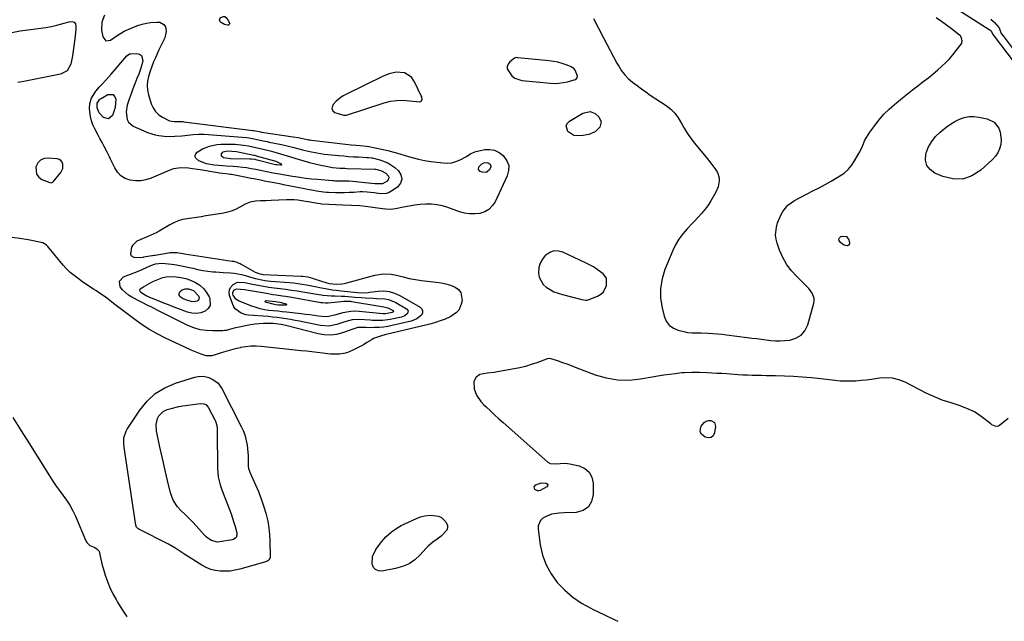
# Model space of a CAD drawing. Units: inches. Extents: x 1879833 to 1885135, y 427378 to 432838.
# Drawn here: x 1883392 to 1883971, y 427391 to 427744 of the extents above; entities that cross this region are included whole.
import ezdxf

# ---------------------------------------------------------------- set-up
doc = ezdxf.new("R2010")
doc.units = ezdxf.units.IN
doc.header["$MEASUREMENT"] = 0
for name, color, linetype in [('1', 7, 'Continuous'), ('7', 7, 'Continuous'), ('8', 7, 'Continuous')]:
    doc.layers.add(name, color=color, linetype=linetype)

msp = doc.modelspace()

# ---------------------------------------------------------------- linework, layer by layer
at = {"layer": '1', "color": 18}
for points in [[(1883963.65, 427744.73, 1632), (1883965.08, 427743.31, 1632), (1883965.64, 427742.77, 1632), (1883968.45, 427739.55, 1632), (1883969.72, 427736.3, 1632), (1883970.73, 427734.82, 1632), (1883971.36, 427733.99, 1632), (1883981.46, 427720.82, 1632)], [(1883708.89, 427719.28, 1634), (1883706.35, 427719.77, 1634), (1883703.78, 427720.12, 1634), (1883685.4, 427721.97, 1634), (1883684.82, 427722, 1634), (1883683.44, 427721.7, 1634), (1883680.61, 427719.52, 1634), (1883679.61, 427718.24, 1634), (1883679.05, 427716.89, 1634), (1883679.15, 427715.43, 1634), (1883681.76, 427711.32, 1634), (1883683.49, 427709.93, 1634), (1883687.78, 427708.53, 1634), (1883704.46, 427707, 1634), (1883706.99, 427706.9, 1634), (1883709.52, 427706.98, 1634), (1883712.02, 427707.31, 1634), (1883714.5, 427707.83, 1634), (1883718.53, 427708.88, 1634), (1883719.38, 427709.24, 1634), (1883720.3, 427710.22, 1634), (1883720.45, 427711.03, 1634), (1883719.03, 427714.74, 1634), (1883718.35, 427715.64, 1634), (1883716.41, 427716.88, 1634), (1883713.85, 427717.81, 1634), (1883711.38, 427718.61, 1634), (1883708.89, 427719.28, 1634)], [(1883622.77, 427710.5, 1634), (1883618.61, 427713.16, 1634), (1883613.75, 427713.52, 1634), (1883609.64, 427712.48, 1634), (1883606.1, 427711.03, 1634), (1883584.17, 427700.34, 1634), (1883582.64, 427699.5, 1634), (1883581.17, 427698.57, 1634), (1883578.48, 427696.36, 1634), (1883576.72, 427694.51, 1634), (1883576.09, 427692.98, 1634), (1883576, 427692.12, 1634), (1883576.51, 427690.65, 1634), (1883577.78, 427689.76, 1634), (1883582.83, 427688.19, 1634), (1883583.04, 427688.13, 1634), (1883584.52, 427688.24, 1634), (1883606.75, 427695.4, 1634), (1883610.38, 427696.34, 1634), (1883614.1, 427696.82, 1634), (1883617.85, 427696.91, 1634), (1883619.73, 427696.83, 1634), (1883621.61, 427696.68, 1634), (1883627.66, 427696.06, 1634), (1883628.57, 427696.34, 1634), (1883629.01, 427697.19, 1634), (1883628.79, 427699.01, 1634), (1883628.57, 427699.59, 1634), (1883624.64, 427707.77, 1634), (1883622.77, 427710.5, 1634)], [(1883417.79, 427656.81, 1636), (1883417.78, 427659.4, 1636), (1883417.25, 427660.55, 1636), (1883416.53, 427661.48, 1636), (1883415.51, 427662.07, 1636), (1883414.3, 427662.43, 1636), (1883409.16, 427662.93, 1636), (1883406.71, 427662.61, 1636), (1883404.61, 427661.77, 1636), (1883403.04, 427660.13, 1636), (1883401.79, 427657.83, 1636), (1883402.16, 427653.41, 1636), (1883403.49, 427651.75, 1636), (1883405.4, 427650.38, 1636), (1883410.07, 427648.49, 1636), (1883411.11, 427648.45, 1636), (1883411.79, 427648.83, 1636), (1883411.98, 427649.02, 1636), (1883416.61, 427654.49, 1636), (1883417.79, 427656.81, 1636)], [(1883737.43, 427592.32, 1634), (1883735.51, 427594.9, 1634), (1883734.17, 427595.92, 1634), (1883732.02, 427597.47, 1634), (1883729.8, 427598.91, 1634), (1883727.5, 427600.21, 1634), (1883725.13, 427601.4, 1634), (1883711.87, 427607.59, 1634), (1883709.16, 427608.27, 1634), (1883706.56, 427608.31, 1634), (1883704.11, 427607.42, 1634), (1883701.78, 427605.9, 1634), (1883701.49, 427605.62, 1634), (1883699.76, 427603.45, 1634), (1883698.45, 427601.12, 1634), (1883697.75, 427598.53, 1634), (1883697.49, 427595.27, 1634), (1883697.93, 427592.81, 1634), (1883700.19, 427588.65, 1634), (1883702.02, 427586.95, 1634), (1883704.27, 427585.58, 1634), (1883706.6, 427584.37, 1634), (1883709.04, 427583.42, 1634), (1883711.56, 427582.64, 1634), (1883723.03, 427579.74, 1634), (1883723.94, 427579.53, 1634), (1883725.31, 427579.3, 1634), (1883726.2, 427579.39, 1634), (1883726.63, 427579.52, 1634), (1883732.28, 427581.74, 1634), (1883734.16, 427582.85, 1634), (1883735.72, 427584.23, 1634), (1883737.52, 427588.08, 1634), (1883737.43, 427592.32, 1634)]]:
    msp.add_polyline3d(points, dxfattribs=at)
at = {"layer": '7', "color": 18}
for points in [[(1883939.83, 427753.14, 1634), (1883962.56, 427738.64, 1634), (1883962.7, 427738.54, 1634), (1883962.89, 427738.35, 1634), (1883963.35, 427737.88, 1634), (1883964.03, 427737.23, 1634), (1883964.93, 427735.37, 1634), (1883965.26, 427734.92, 1634), (1883965.43, 427734.7, 1634), (1883980.47, 427715.1, 1634)], [(1883442.15, 427746.9, 1636), (1883440.72, 427742.8, 1636), (1883440.53, 427738.11, 1636), (1883441.15, 427734.25, 1636), (1883442.94, 427731.96, 1636), (1883445.83, 427732.24, 1636), (1883449.72, 427734.94, 1636), (1883453.68, 427737.52, 1636), (1883459.27, 427739.93, 1636), (1883461.76, 427740.86, 1636), (1883464.29, 427741.65, 1636), (1883466.88, 427742.2, 1636), (1883469.51, 427742.6, 1636), (1883472.92, 427742.96, 1636), (1883474.75, 427742.84, 1636), (1883477.13, 427741.53, 1636), (1883478.07, 427740.06, 1636), (1883478.47, 427737.32, 1636), (1883477.65, 427733.75, 1636), (1883476.49, 427731.35, 1636), (1883475.36, 427728.99, 1636), (1883474.26, 427726.63, 1636), (1883473.19, 427724.25, 1636), (1883472.14, 427721.86, 1636), (1883471.1, 427719.45, 1636), (1883469.83, 427716.27, 1636), (1883469.26, 427714.66, 1636), (1883468.08, 427710.92, 1636), (1883467.51, 427708.23, 1636), (1883467.26, 427705.54, 1636), (1883467.5, 427702.84, 1636), (1883468.06, 427700.15, 1636), (1883469.69, 427694.86, 1636), (1883470.78, 427692.42, 1636), (1883472.19, 427690.25, 1636), (1883474.08, 427688.47, 1636), (1883476.29, 427686.97, 1636), (1883480.39, 427684.94, 1636), (1883483.24, 427684.42, 1636), (1883486.47, 427684.47, 1636), (1883488.32, 427684.42, 1636), (1883488.94, 427684.35, 1636), (1883529.55, 427679.14, 1636), (1883530, 427679.07, 1636), (1883534.13, 427678.32, 1636), (1883534.51, 427678.27, 1636), (1883553.18, 427675.49, 1636), (1883556.06, 427674.98, 1636), (1883560.57, 427674.01, 1636), (1883562.23, 427673.7, 1636), (1883563.06, 427673.58, 1636), (1883563.9, 427673.47, 1636), (1883587.35, 427670.81, 1636), (1883590.32, 427670.49, 1636), (1883592.57, 427670.28, 1636), (1883596.24, 427669.92, 1636), (1883597.69, 427669.68, 1636), (1883605.1, 427668.22, 1636), (1883608.77, 427667.42, 1636), (1883612.42, 427666.51, 1636), (1883616.02, 427665.46, 1636), (1883619.6, 427664.31, 1636), (1883623.19, 427663.2, 1636), (1883626.81, 427662.24, 1636), (1883630.48, 427661.51, 1636), (1883634.19, 427660.94, 1636), (1883641.39, 427660.07, 1636), (1883643.97, 427660, 1636), (1883646.5, 427660.23, 1636), (1883648.94, 427660.91, 1636), (1883651.32, 427661.9, 1636), (1883655.06, 427663.89, 1636), (1883657.77, 427665.54, 1636), (1883660.61, 427666.85, 1636), (1883661.63, 427667.1, 1636), (1883665.86, 427667.9, 1636), (1883668.86, 427667.99, 1636), (1883671.7, 427667.55, 1636), (1883674.28, 427666.3, 1636), (1883676.69, 427664.51, 1636), (1883678.92, 427661.37, 1636), (1883679.95, 427658.59, 1636), (1883679.9, 427655.63, 1636), (1883679.13, 427652.54, 1636), (1883671.93, 427637.22, 1636), (1883670.29, 427634.77, 1636), (1883668.33, 427632.74, 1636), (1883665.87, 427631.36, 1636), (1883663.07, 427630.4, 1636), (1883660, 427630.09, 1636), (1883656.96, 427630.1, 1636), (1883653.96, 427630.59, 1636), (1883650.98, 427631.41, 1636), (1883644.21, 427633.86, 1636), (1883641.04, 427634.79, 1636), (1883637.84, 427635.47, 1636), (1883634.58, 427635.77, 1636), (1883631.29, 427635.81, 1636), (1883627.97, 427635.58, 1636), (1883624.67, 427635.23, 1636), (1883621.38, 427634.73, 1636), (1883618.11, 427634.12, 1636), (1883613.47, 427633.13, 1636), (1883610.55, 427632.77, 1636), (1883607.61, 427632.85, 1636), (1883605.66, 427633.07, 1636), (1883595.76, 427634.51, 1636), (1883592.46, 427634.88, 1636), (1883587.48, 427635.03, 1636), (1883582.49, 427635.2, 1636), (1883569.97, 427635.88, 1636), (1883569.03, 427635.96, 1636), (1883566.25, 427636.35, 1636), (1883563.11, 427637.02, 1636), (1883562.24, 427637.19, 1636), (1883561.8, 427637.27, 1636), (1883558.24, 427637.83, 1636), (1883556.01, 427638.12, 1636), (1883553.78, 427638.31, 1636), (1883549.3, 427638.36, 1636), (1883540.16, 427637.99, 1636), (1883537.09, 427637.88, 1636), (1883534.02, 427637.81, 1636), (1883530.96, 427637.66, 1636), (1883527.85, 427637.09, 1636), (1883524.97, 427635.88, 1636), (1883521.84, 427634.06, 1636), (1883519.31, 427632.77, 1636), (1883516.7, 427631.69, 1636), (1883514, 427630.9, 1636), (1883511.22, 427630.31, 1636), (1883501.89, 427628.89, 1636), (1883499.14, 427628.47, 1636), (1883496.38, 427628.06, 1636), (1883493.63, 427627.67, 1636), (1883490.87, 427627.28, 1636), (1883488.17, 427626.73, 1636), (1883485.54, 427625.98, 1636), (1883483.02, 427624.92, 1636), (1883480.57, 427623.66, 1636), (1883474.36, 427619.95, 1636), (1883472.64, 427618.99, 1636), (1883470.89, 427618.1, 1636), (1883467.26, 427616.57, 1636), (1883463.57, 427615.15, 1636), (1883461.22, 427614.09, 1636), (1883458.67, 427611.62, 1636), (1883458.18, 427610.49, 1636), (1883457.41, 427606.67, 1636), (1883457.72, 427605.72, 1636), (1883459.52, 427604.62, 1636), (1883463.44, 427604.45, 1636), (1883464.9, 427604.7, 1636), (1883465.38, 427604.78, 1636), (1883470.01, 427605.58, 1636), (1883470.5, 427605.67, 1636), (1883471.48, 427605.84, 1636), (1883471.97, 427605.92, 1636), (1883479.81, 427607.29, 1636), (1883480.62, 427607.4, 1636), (1883484.7, 427607.47, 1636), (1883488.51, 427606.79, 1636), (1883489.27, 427606.66, 1636), (1883517.33, 427602.34, 1636), (1883518.01, 427602.22, 1636), (1883520, 427601.68, 1636), (1883521.28, 427601.17, 1636), (1883521.91, 427600.88, 1636), (1883522.52, 427600.55, 1636), (1883530.9, 427595.83, 1636), (1883533.6, 427594.78, 1636), (1883534.74, 427594.58, 1636), (1883535.32, 427594.53, 1636), (1883557.85, 427593.5, 1636), (1883558.84, 427593.43, 1636), (1883561.77, 427593.03, 1636), (1883564.65, 427592.31, 1636), (1883565.59, 427592.02, 1636), (1883572.97, 427589.55, 1636), (1883574.27, 427589.19, 1636), (1883578.69, 427588.81, 1636), (1883581.76, 427588.93, 1636), (1883583.27, 427589.17, 1636), (1883584.76, 427589.51, 1636), (1883601.29, 427594.03, 1636), (1883606.03, 427594.83, 1636), (1883610.83, 427594.72, 1636), (1883613.97, 427594.11, 1636), (1883617.93, 427593.07, 1636), (1883621.48, 427592.22, 1636), (1883625.06, 427591.49, 1636), (1883628.66, 427590.93, 1636), (1883632.28, 427590.48, 1636), (1883637.31, 427589.98, 1636), (1883640.16, 427589.56, 1636), (1883642.96, 427588.97, 1636), (1883645.7, 427588.12, 1636), (1883648.4, 427587.1, 1636), (1883650.42, 427585.62, 1636), (1883651.88, 427583.85, 1636), (1883652.53, 427579.12, 1636), (1883652.09, 427577.03, 1636), (1883650.54, 427573.48, 1636), (1883649.25, 427572.07, 1636), (1883645.89, 427569.84, 1636), (1883642.16, 427568.1, 1636), (1883640.23, 427567.37, 1636), (1883636.87, 427566.26, 1636), (1883634.42, 427565.51, 1636), (1883631.96, 427564.84, 1636), (1883629.48, 427564.21, 1636), (1883607.13, 427558.94, 1636), (1883605.17, 427558.46, 1636), (1883600.46, 427556.82, 1636), (1883599.59, 427556.32, 1636), (1883596.6, 427554.42, 1636), (1883594.59, 427553.21, 1636), (1883592.55, 427552.05, 1636), (1883588.35, 427549.94, 1636), (1883585.7, 427548.83, 1636), (1883584, 427548.29, 1636), (1883580.48, 427547.69, 1636), (1883578.69, 427547.6, 1636), (1883575.1, 427547.68, 1636), (1883573.31, 427547.84, 1636), (1883570.55, 427548.19, 1636), (1883567.37, 427548.58, 1636), (1883564.2, 427548.96, 1636), (1883561.02, 427549.32, 1636), (1883557.85, 427549.67, 1636), (1883534.42, 427552.18, 1636), (1883531.36, 427552.35, 1636), (1883528.32, 427552.34, 1636), (1883525.29, 427552.03, 1636), (1883522.27, 427551.52, 1636), (1883521.91, 427551.44, 1636), (1883519.09, 427550.78, 1636), (1883516.29, 427550.05, 1636), (1883513.52, 427549.22, 1636), (1883510.76, 427548.33, 1636), (1883507.29, 427547.15, 1636), (1883505.25, 427546.67, 1636), (1883502.1, 427546.74, 1636), (1883499.05, 427547.56, 1636), (1883495.21, 427549.13, 1636), (1883493.28, 427549.95, 1636), (1883489.47, 427551.68, 1636), (1883478.16, 427557.01, 1636), (1883473.19, 427559.55, 1636), (1883468.35, 427562.29, 1636), (1883463.7, 427565.34, 1636), (1883459.17, 427568.6, 1636), (1883448.34, 427576.93, 1636), (1883445.57, 427579.04, 1636), (1883444.17, 427580.08, 1636), (1883441.35, 427582.14, 1636), (1883439.93, 427583.13, 1636), (1883437.03, 427585.06, 1636), (1883435.75, 427585.89, 1636), (1883433.65, 427587.26, 1636), (1883431.56, 427588.64, 1636), (1883429.5, 427590.05, 1636), (1883427.44, 427591.48, 1636), (1883426.66, 427592.03, 1636), (1883424.3, 427593.83, 1636), (1883422.05, 427595.75, 1636), (1883419.95, 427597.83, 1636), (1883417.96, 427600.03, 1636), (1883408.89, 427610.85, 1636), (1883407.92, 427611.87, 1636), (1883405.94, 427613.01, 1636), (1883397.24, 427614.89, 1636), (1883392.41, 427615.68, 1636), (1883387.57, 427616.15, 1636)], [(1883387.72, 427736.87, 1638), (1883392.65, 427737.71, 1638), (1883407.66, 427739.7, 1638), (1883410.98, 427740.27, 1638), (1883414.25, 427741.07, 1638), (1883418.45, 427742.31, 1638), (1883421.34, 427743.12, 1638), (1883423.04, 427743.28, 1638), (1883424.42, 427742.89, 1638)], [(1883424.42, 427742.89, 1638), (1883425.09, 427741.85, 1638), (1883425.31, 427740.37, 1638), (1883425.29, 427738.88, 1638), (1883424.89, 427734.6, 1638), (1883424.58, 427731.71, 1638), (1883424.23, 427728.83, 1638), (1883423.8, 427725.96, 1638), (1883423.32, 427723.1, 1638), (1883422.43, 427718.19, 1638), (1883420.32, 427714.34, 1638), (1883416.34, 427712.31, 1638), (1883394.84, 427707.99, 1638), (1883391.13, 427707.32, 1638)], [(1883512.7, 427741.57, 1636), (1883510.52, 427742.88, 1636), (1883510.02, 427743.57, 1636), (1883509.82, 427744.25, 1636), (1883510.07, 427744.91, 1636), (1883510.63, 427745.56, 1636), (1883512.24, 427746.22, 1636), (1883513, 427746.21, 1636), (1883514.26, 427745.24, 1636), (1883515.82, 427742.42, 1636), (1883515.85, 427742.12, 1636), (1883515.78, 427741.83, 1636), (1883515.63, 427741.54, 1636), (1883515.38, 427741.33, 1636), (1883515.11, 427741.17, 1636), (1883514.48, 427741.12, 1636), (1883512.7, 427741.57, 1636)], [(1883729.91, 427745.11, 1634), (1883735.69, 427733.6, 1634), (1883737.61, 427729.85, 1634), (1883739.57, 427726.13, 1634), (1883741.59, 427722.43, 1634), (1883743.66, 427718.76, 1634), (1883744.66, 427717, 1634), (1883746.39, 427714.35, 1634), (1883748.31, 427711.85, 1634), (1883750.5, 427709.6, 1634), (1883752.88, 427707.5, 1634), (1883755.43, 427705.56, 1634), (1883758, 427703.66, 1634), (1883760.62, 427701.81, 1634), (1883763.26, 427700.01, 1634), (1883772.56, 427693.83, 1634), (1883775.26, 427691.7, 1634), (1883777.69, 427689.34, 1634), (1883779.72, 427686.62, 1634), (1883781.49, 427683.67, 1634), (1883783.14, 427680.6, 1634), (1883784.92, 427677.61, 1634), (1883786.91, 427674.76, 1634), (1883789.03, 427671.99, 1634), (1883796.04, 427663.46, 1634), (1883798.77, 427660.05, 1634), (1883800.09, 427658.33, 1634), (1883801.87, 427655.96, 1634), (1883802.76, 427654.47, 1634), (1883803.74, 427651.24, 1634), (1883803.85, 427649.51, 1634), (1883803.27, 427646.06, 1634), (1883801.88, 427642.85, 1634), (1883798.89, 427637.77, 1634), (1883797.65, 427635.81, 1634), (1883796.34, 427633.91, 1634), (1883793.4, 427630.35, 1634), (1883791.38, 427628.15, 1634), (1883789.11, 427625.74, 1634), (1883787.97, 427624.54, 1634), (1883784.85, 427621.32, 1634), (1883782.33, 427618.4, 1634), (1883780.05, 427615.32, 1634), (1883778.13, 427612, 1634), (1883776.44, 427608.53, 1634), (1883771.83, 427597.46, 1634), (1883770.14, 427591.92, 1634), (1883769.17, 427586.32, 1634), (1883769.3, 427580.64, 1634), (1883770.16, 427574.9, 1634), (1883771.4, 427569.99, 1634), (1883772.68, 427567.11, 1634), (1883774.42, 427564.69, 1634), (1883776.85, 427562.95, 1634), (1883779.73, 427561.68, 1634), (1883783.77, 427560.66, 1634), (1883785.08, 427560.39, 1634), (1883787.74, 427560.1, 1634), (1883791.78, 427560.12, 1634), (1883793.13, 427560.1, 1634), (1883797.25, 427559.95, 1634), (1883799.98, 427559.81, 1634), (1883802.71, 427559.62, 1634), (1883805.43, 427559.36, 1634), (1883808.15, 427559.05, 1634), (1883820.28, 427557.49, 1634), (1883823.05, 427557.13, 1634), (1883825.82, 427556.76, 1634), (1883828.58, 427556.37, 1634), (1883831.35, 427555.98, 1634), (1883834.11, 427555.68, 1634), (1883836.88, 427555.51, 1634), (1883839.66, 427555.54, 1634), (1883842.43, 427555.69, 1634), (1883845.26, 427555.95, 1634), (1883848.9, 427557.01, 1634), (1883851.98, 427558.73, 1634), (1883854.23, 427561.44, 1634), (1883855.94, 427564.82, 1634), (1883859.52, 427577.55, 1634), (1883859.73, 427579.13, 1634), (1883859.68, 427580.65, 1634), (1883858.52, 427583.53, 1634), (1883856.48, 427586.17, 1634), (1883854.19, 427588.6, 1634), (1883849.18, 427593.4, 1634), (1883846.08, 427596.82, 1634), (1883843.34, 427600.48, 1634), (1883841.16, 427604.49, 1634), (1883839.33, 427608.73, 1634), (1883837.88, 427612.91, 1634), (1883837.28, 427615.26, 1634), (1883836.96, 427617.62, 1634), (1883837.39, 427622.41, 1634), (1883838.07, 427624.77, 1634), (1883839.94, 427629.29, 1634), (1883841.13, 427631.44, 1634), (1883844.18, 427635.17, 1634), (1883848.11, 427637.95, 1634), (1883858.93, 427643.63, 1634), (1883862.53, 427645.54, 1634), (1883866.12, 427647.48, 1634), (1883869.68, 427649.46, 1634), (1883873.23, 427651.46, 1634), (1883877.28, 427654.07, 1634), (1883879.67, 427656.13, 1634), (1883881.69, 427658.56, 1634), (1883883.46, 427661.23, 1634), (1883885.54, 427665.04, 1634), (1883886.41, 427666.68, 1634), (1883888.02, 427670.03, 1634), (1883889.53, 427673.41, 1634), (1883890.38, 427675.05, 1634), (1883892.37, 427678.16, 1634), (1883895.23, 427682.12, 1634), (1883897.87, 427685.48, 1634), (1883900.68, 427688.7, 1634), (1883903.72, 427691.68, 1634), (1883906.93, 427694.51, 1634), (1883911.56, 427698.29, 1634), (1883914.54, 427700.69, 1634), (1883917.53, 427703.07, 1634), (1883920.54, 427705.42, 1634), (1883923.57, 427707.75, 1634), (1883924.42, 427708.39, 1634), (1883927.02, 427710.41, 1634), (1883929.58, 427712.47, 1634), (1883932.09, 427714.59, 1634), (1883934.57, 427716.75, 1634), (1883937.08, 427719.11, 1634), (1883939.26, 427721.35, 1634), (1883941.3, 427723.71, 1634), (1883943.26, 427726.15, 1634), (1883946.08, 427729.9, 1634), (1883946.45, 427730.56, 1634), (1883946.77, 427731.97, 1634), (1883946.18, 427734.14, 1634), (1883945.72, 427734.74, 1634), (1883945.17, 427735.28, 1634), (1883940.51, 427738.93, 1634), (1883937.51, 427741.18, 1634), (1883934.45, 427743.35, 1634), (1883931.31, 427745.4, 1634)], [(1883442.79, 427708.57, 1638), (1883444.48, 427710.46, 1638), (1883446.16, 427712.36, 1638), (1883455.41, 427722.99, 1638), (1883456.09, 427723.69, 1638), (1883456.87, 427724.22, 1638), (1883457.48, 427724.34, 1638), (1883461.18, 427724.46, 1638), (1883462.75, 427724.02, 1638), (1883463.93, 427723.24, 1638), (1883464.7, 427720.33, 1638), (1883464.15, 427717.8, 1638), (1883463.05, 427714.15, 1638), (1883462.37, 427712.36, 1638), (1883461.26, 427709.7, 1638), (1883460.05, 427706.7, 1638), (1883458.89, 427703.68, 1638), (1883457.8, 427700.64, 1638), (1883456.75, 427697.58, 1638), (1883455.59, 427694.02, 1638), (1883454.93, 427690.06, 1638), (1883455.5, 427685.65, 1638), (1883456.25, 427684.07, 1638), (1883459, 427681.79, 1638), (1883465.34, 427678.91, 1638), (1883467.5, 427678.02, 1638), (1883471.94, 427676.65, 1638), (1883474.23, 427676.16, 1638), (1883478.86, 427675.65, 1638), (1883483.52, 427675.74, 1638), (1883487.73, 427676.08, 1638), (1883489.38, 427676.23, 1638), (1883494.32, 427676.8, 1638), (1883497.6, 427677.08, 1638), (1883500.9, 427677, 1638), (1883523.09, 427675.32, 1638), (1883525.99, 427675.01, 1638), (1883529.28, 427674.45, 1638), (1883532.98, 427673.7, 1638), (1883535.45, 427673.18, 1638), (1883537.91, 427672.66, 1638), (1883539.15, 427672.4, 1638), (1883546.39, 427670.86, 1638), (1883548.81, 427670.32, 1638), (1883553.62, 427669.16, 1638), (1883556.61, 427668.37, 1638), (1883558.71, 427667.82, 1638), (1883562.94, 427666.81, 1638), (1883567.2, 427665.95, 1638), (1883571.49, 427665.31, 1638), (1883573.65, 427665.07, 1638), (1883580.01, 427664.47, 1638), (1883582.91, 427664.21, 1638), (1883585.81, 427663.97, 1638), (1883588.71, 427663.77, 1638), (1883591.62, 427663.59, 1638), (1883596.52, 427663.31, 1638), (1883597.43, 427663.25, 1638), (1883599.24, 427663.1, 1638), (1883599.69, 427663.02, 1638), (1883604.22, 427661.95, 1638), (1883608.91, 427660.21, 1638), (1883613.03, 427657.37, 1638), (1883615.1, 427655.53, 1638), (1883616.59, 427653.03, 1638), (1883617.15, 427650.59, 1638), (1883616.31, 427648.23, 1638), (1883614.55, 427645.92, 1638), (1883611.25, 427643.6, 1638), (1883609.67, 427642.74, 1638), (1883608.03, 427642.14, 1638), (1883604.5, 427641.93, 1638), (1883600.8, 427642.41, 1638), (1883596.76, 427642.97, 1638), (1883594.05, 427643.09, 1638), (1883592.69, 427643.04, 1638), (1883588.78, 427642.77, 1638), (1883586.12, 427642.63, 1638), (1883583.47, 427642.54, 1638), (1883580.81, 427642.53, 1638), (1883578.15, 427642.57, 1638), (1883574.03, 427642.69, 1638), (1883572.82, 427642.76, 1638), (1883571.03, 427642.94, 1638), (1883566.89, 427643.53, 1638), (1883565.12, 427643.81, 1638), (1883561.6, 427644.44, 1638), (1883559.84, 427644.78, 1638), (1883547.48, 427647.29, 1638), (1883546.1, 427647.56, 1638), (1883541.99, 427648.37, 1638), (1883538.52, 427649.04, 1638), (1883536.37, 427649.44, 1638), (1883534.94, 427649.72, 1638), (1883530, 427650.69, 1638), (1883528.44, 427651, 1638), (1883523.76, 427651.9, 1638), (1883516.99, 427653.19, 1638), (1883516.38, 427653.3, 1638), (1883515.17, 427653.48, 1638), (1883511.87, 427653.81, 1638), (1883509.67, 427654.06, 1638), (1883508.94, 427654.18, 1638), (1883498.44, 427655.99, 1638), (1883493.95, 427656.68, 1638), (1883491.69, 427656.97, 1638), (1883487.19, 427657.28, 1638), (1883482.83, 427656.62, 1638), (1883480.71, 427655.9, 1638), (1883469.57, 427651.15, 1638), (1883466.56, 427650.18, 1638), (1883463.51, 427649.59, 1638), (1883460.4, 427649.57, 1638), (1883457.25, 427649.93, 1638), (1883454.38, 427650.98, 1638), (1883451.86, 427652.46, 1638), (1883449.85, 427654.59, 1638), (1883448.19, 427657.15, 1638), (1883445.77, 427662.4, 1638), (1883445.12, 427663.77, 1638), (1883443.76, 427666.5, 1638), (1883441.99, 427669.79, 1638), (1883440.74, 427672.11, 1638), (1883439.5, 427674.43, 1638), (1883438.27, 427676.76, 1638), (1883436.47, 427680.2, 1638), (1883435.42, 427682.54, 1638), (1883434.56, 427684.94, 1638), (1883433.98, 427687.43, 1638), (1883433.41, 427691.84, 1638), (1883433.53, 427695.06, 1638), (1883434.48, 427698.15, 1638), (1883437.06, 427702.31, 1638), (1883439.34, 427704.84, 1638), (1883441.07, 427706.7, 1638), (1883442.79, 427708.57, 1638)], [(1883713.79, 427681.87, 1636), (1883714.45, 427683.31, 1636), (1883715.68, 427684.67, 1636), (1883723.54, 427689.36, 1636), (1883727.79, 427690.28, 1636), (1883730.85, 427689.12, 1636), (1883733, 427687.21, 1636), (1883734.43, 427684.26, 1636), (1883733.59, 427681.09, 1636), (1883733.56, 427681.05, 1636), (1883730.77, 427678.35, 1636), (1883727.17, 427676.89, 1636), (1883722.61, 427675.98, 1636), (1883718.32, 427676.25, 1636), (1883714.74, 427678.63, 1636), (1883713.79, 427681.87, 1636)], [(1883928.76, 427672.71, 1636), (1883931.07, 427675.6, 1636), (1883933.73, 427678.26, 1636), (1883937.36, 427681.14, 1636), (1883939.84, 427682.86, 1636), (1883942.44, 427684.39, 1636), (1883945.12, 427685.78, 1636), (1883947.9, 427686.77, 1636), (1883950.73, 427687.37, 1636), (1883953.62, 427687.41, 1636), (1883956.55, 427687.07, 1636), (1883961.36, 427686.02, 1636), (1883965.45, 427684.07, 1636), (1883968.25, 427680.52, 1636), (1883969.06, 427678.27, 1636), (1883969.66, 427673.63, 1636), (1883969.38, 427670.87, 1636), (1883968.66, 427668.4, 1636), (1883967.65, 427666.08, 1636), (1883966.22, 427664, 1636), (1883964.5, 427662.09, 1636), (1883957.64, 427655.82, 1636), (1883952.45, 427652.57, 1636), (1883947.04, 427650.64, 1636), (1883941.29, 427650.68, 1636), (1883935.32, 427652.03, 1636), (1883930.63, 427654.04, 1636), (1883927.81, 427656.15, 1636), (1883925.85, 427658.67, 1636), (1883925.18, 427661.8, 1636), (1883925.38, 427665.32, 1636), (1883925.58, 427665.97, 1636), (1883926.99, 427669.46, 1636), (1883928.76, 427672.71, 1636)], [(1883543.05, 427661.05, 1642), (1883546.09, 427659.54, 1642), (1883546.25, 427659.25, 1642), (1883546.27, 427659, 1642), (1883546.1, 427658.82, 1642), (1883545.8, 427658.69, 1642), (1883543.54, 427658.89, 1642), (1883543.16, 427658.96, 1642), (1883542.78, 427659.05, 1642), (1883532.1, 427661.73, 1642), (1883530.84, 427662.04, 1642), (1883528.58, 427662.32, 1642), (1883528.17, 427662.34, 1642), (1883527.76, 427662.35, 1642), (1883516.25, 427662.54, 1642), (1883512.28, 427663.15, 1642), (1883512.01, 427663.22, 1642), (1883511.02, 427664.06, 1642), (1883510.97, 427665.35, 1642), (1883511.91, 427666.56, 1642), (1883514.37, 427667.11, 1642), (1883517.11, 427667.08, 1642), (1883519.84, 427666.72, 1642), (1883530.06, 427664.7, 1642), (1883530.42, 427664.62, 1642), (1883531.14, 427664.45, 1642), (1883531.49, 427664.35, 1642), (1883542.29, 427661.28, 1642), (1883543.05, 427661.05, 1642)], [(1883669.55, 427658.15, 1638), (1883669.47, 427657.51, 1638), (1883668.56, 427655.85, 1638), (1883666.69, 427654.47, 1638), (1883664.36, 427654.57, 1638), (1883663.08, 427655.09, 1638), (1883662.1, 427656.25, 1638), (1883662.49, 427657.73, 1638), (1883663.91, 427659.28, 1638), (1883665.4, 427660.09, 1638), (1883667.06, 427660.29, 1638), (1883668.31, 427659.9, 1638), (1883668.98, 427659.38, 1638), (1883669.55, 427658.15, 1638)], [(1883880.21, 427611.83, 1636), (1883879.25, 427611.32, 1636), (1883877.81, 427611.49, 1636), (1883876.53, 427612.16, 1636), (1883874.89, 427613.42, 1636), (1883874.32, 427614.38, 1636), (1883874.15, 427615.28, 1636), (1883874.58, 427616.09, 1636), (1883875.42, 427616.84, 1636), (1883876.09, 427617.09, 1636), (1883878.6, 427616.89, 1636), (1883880.08, 427614.85, 1636), (1883880.46, 427612.9, 1636), (1883880.21, 427611.83, 1636)], [(1883464.4, 427597.41, 1638), (1883467.22, 427598.7, 1638), (1883469.49, 427599.78, 1638), (1883472.19, 427600.76, 1638), (1883475.97, 427601.09, 1638), (1883477.87, 427600.97, 1638), (1883481.75, 427600.52, 1638), (1883484.63, 427600.13, 1638), (1883487.49, 427599.66, 1638), (1883490.33, 427599.08, 1638), (1883493.16, 427598.42, 1638), (1883494.11, 427598.18, 1638), (1883497.06, 427597.5, 1638), (1883500.02, 427596.92, 1638), (1883503, 427596.48, 1638), (1883506, 427596.14, 1638), (1883507.7, 427595.98, 1638), (1883512.03, 427595.63, 1638), (1883516.37, 427595.38, 1638), (1883518.53, 427595.2, 1638), (1883522.78, 427594.46, 1638), (1883525.79, 427593.62, 1638), (1883527.55, 427593.1, 1638), (1883531.09, 427592.12, 1638), (1883534.66, 427591.28, 1638), (1883536.46, 427590.95, 1638), (1883540.1, 427590.53, 1638), (1883550.83, 427589.72, 1638), (1883553.39, 427589.49, 1638), (1883555.95, 427589.21, 1638), (1883558.49, 427588.84, 1638), (1883561.03, 427588.43, 1638), (1883564.23, 427587.84, 1638), (1883566.09, 427587.47, 1638), (1883569.79, 427586.67, 1638), (1883572.2, 427586.15, 1638), (1883576.12, 427585.54, 1638), (1883578.76, 427585.24, 1638), (1883580.07, 427585.1, 1638), (1883581.39, 427584.95, 1638), (1883591.04, 427583.87, 1638), (1883595.49, 427583.77, 1638), (1883597.26, 427583.92, 1638), (1883598.15, 427584.02, 1638), (1883603.17, 427584.68, 1638), (1883606.5, 427584.79, 1638), (1883609.74, 427584.47, 1638), (1883612.86, 427583.53, 1638), (1883615.9, 427582.16, 1638), (1883627.86, 427575.26, 1638), (1883628.82, 427574.23, 1638), (1883629.35, 427573.12, 1638), (1883629.22, 427571.9, 1638), (1883628.65, 427570.61, 1638), (1883625.92, 427568.31, 1638), (1883622.62, 427566.98, 1638), (1883611.49, 427564.45, 1638), (1883608.92, 427563.95, 1638), (1883606.33, 427563.56, 1638), (1883603.72, 427563.34, 1638), (1883601.1, 427563.23, 1638), (1883598.11, 427563.2, 1638), (1883595.83, 427563.21, 1638), (1883591.29, 427563.33, 1638), (1883588.81, 427562.58, 1638), (1883588.32, 427562.41, 1638), (1883582.22, 427560.19, 1638), (1883578.67, 427559.25, 1638), (1883575.09, 427558.76, 1638), (1883571.49, 427558.92, 1638), (1883567.86, 427559.52, 1638), (1883548.92, 427564.48, 1638), (1883546.17, 427565.13, 1638), (1883541.51, 427565.68, 1638), (1883538.29, 427565.7, 1638), (1883535.75, 427565.65, 1638), (1883533.21, 427565.5, 1638), (1883530.69, 427565.2, 1638), (1883528.17, 427564.81, 1638), (1883519.43, 427563.17, 1638), (1883518.47, 427562.97, 1638), (1883515.64, 427562.14, 1638), (1883513.77, 427561.62, 1638), (1883512.8, 427561.49, 1638), (1883511.83, 427561.42, 1638), (1883505.99, 427561.27, 1638), (1883502.15, 427561.46, 1638), (1883498.38, 427562.01, 1638), (1883494.75, 427563.1, 1638), (1883491.19, 427564.56, 1638), (1883474.3, 427572.99, 1638), (1883470.63, 427574.83, 1638), (1883469.17, 427575.56, 1638), (1883468.44, 427575.93, 1638), (1883458.26, 427581.08, 1638), (1883456.25, 427582.31, 1638), (1883452.83, 427585.41, 1638), (1883451.41, 427587.29, 1638), (1883450.99, 427590.63, 1638), (1883453.31, 427593.06, 1638), (1883461.54, 427596.24, 1638), (1883464.4, 427597.41, 1638)], [(1883488.55, 427580.24, 1642), (1883486.67, 427581.38, 1642), (1883485.91, 427582.75, 1642), (1883486.47, 427584.2, 1642), (1883487.91, 427585.42, 1642), (1883489.62, 427586.08, 1642), (1883491.54, 427586.07, 1642), (1883494.58, 427585.07, 1642), (1883497.57, 427581.96, 1642), (1883497.85, 427580.83, 1642), (1883497.78, 427580.06, 1642), (1883497.35, 427579.42, 1642), (1883496.7, 427578.86, 1642), (1883495.75, 427578.53, 1642), (1883493.81, 427578.41, 1642), (1883490.57, 427579.38, 1642), (1883488.55, 427580.24, 1642)], [(1883519.94, 427586.11, 1642), (1883524.54, 427585.71, 1642), (1883537.55, 427583.42, 1642), (1883541.27, 427582.8, 1642), (1883543.14, 427582.52, 1642), (1883546.88, 427582, 1642), (1883548.75, 427581.72, 1642), (1883552.48, 427581.1, 1642), (1883569.53, 427578.08, 1642), (1883570.58, 427577.92, 1642), (1883572.16, 427577.82, 1642), (1883573.22, 427577.85, 1642), (1883573.75, 427577.89, 1642), (1883583.05, 427578.84, 1642), (1883586.37, 427578.79, 1642), (1883586.92, 427578.72, 1642), (1883587.47, 427578.64, 1642), (1883604.17, 427575.82, 1642), (1883606.56, 427575.42, 1642), (1883608.9, 427574.9, 1642), (1883611.94, 427573.32, 1642), (1883612.1, 427573.15, 1642), (1883612.18, 427572.96, 1642), (1883612.16, 427572.76, 1642), (1883612.07, 427572.54, 1642), (1883611.85, 427572.34, 1642), (1883611.35, 427572.03, 1642), (1883607.51, 427571.34, 1642), (1883606.25, 427571.4, 1642), (1883605.83, 427571.44, 1642), (1883591.99, 427572.76, 1642), (1883589.55, 427572.86, 1642), (1883587.11, 427572.78, 1642), (1883582.31, 427571.93, 1642), (1883577.55, 427570.61, 1642), (1883574.24, 427569.74, 1642), (1883572, 427569.58, 1642), (1883568.07, 427570.04, 1642), (1883565.53, 427570.37, 1642), (1883562.99, 427570.7, 1642), (1883560.45, 427571, 1642), (1883557.91, 427571.29, 1642), (1883549.28, 427572.26, 1642), (1883546.69, 427572.55, 1642), (1883544.1, 427572.83, 1642), (1883541.51, 427573.11, 1642), (1883538.92, 427573.39, 1642), (1883536.36, 427573.77, 1642), (1883533.83, 427574.29, 1642), (1883531.35, 427575.01, 1642), (1883528.9, 427575.86, 1642), (1883521.43, 427578.8, 1642), (1883519.47, 427580.01, 1642), (1883517.84, 427582.32, 1642), (1883517.63, 427583.11, 1642), (1883517.63, 427583.87, 1642), (1883517.92, 427584.56, 1642), (1883518.64, 427585.41, 1642), (1883519.94, 427586.11, 1642)], [(1883545.39, 427578.2, 1644), (1883549.08, 427577.29, 1644), (1883549.33, 427577.03, 1644), (1883549.42, 427576.79, 1644), (1883549.27, 427576.57, 1644), (1883548.96, 427576.38, 1644), (1883544.45, 427576.43, 1644), (1883542.94, 427576.61, 1644), (1883541.46, 427576.95, 1644), (1883536.98, 427578.29, 1644), (1883536.72, 427578.59, 1644), (1883536.64, 427578.86, 1644), (1883536.82, 427579.07, 1644), (1883537.18, 427579.25, 1644), (1883543.07, 427578.56, 1644), (1883543.85, 427578.46, 1644), (1883545.39, 427578.2, 1644)], [(1883973.67, 427509.7, 1634), (1883968.6, 427505.62, 1634), (1883968.06, 427505.31, 1634), (1883966.88, 427505.08, 1634), (1883966.11, 427505.21, 1634), (1883964.09, 427506.15, 1634), (1883963.48, 427506.58, 1634), (1883957.93, 427510.95, 1634), (1883955.95, 427512.37, 1634), (1883953.9, 427513.65, 1634), (1883949.51, 427515.71, 1634), (1883944.91, 427517.38, 1634), (1883940.27, 427518.91, 1634), (1883938.3, 427519.53, 1634), (1883935.02, 427520.66, 1634), (1883931.77, 427521.89, 1634), (1883928.6, 427523.28, 1634), (1883925.46, 427524.77, 1634), (1883913.1, 427531.06, 1634), (1883909.49, 427532.48, 1634), (1883905.81, 427533.44, 1634), (1883902.02, 427533.69, 1634), (1883898.14, 427533.47, 1634), (1883893.31, 427532.78, 1634), (1883890.27, 427532.4, 1634), (1883887.22, 427532.09, 1634), (1883884.17, 427531.82, 1634), (1883881.11, 427531.68, 1634), (1883878.06, 427531.65, 1634), (1883875.01, 427531.8, 1634), (1883871.96, 427532.07, 1634), (1883863.42, 427533.06, 1634), (1883858.11, 427533.61, 1634), (1883852.79, 427534.07, 1634), (1883847.46, 427534.4, 1634), (1883842.12, 427534.64, 1634), (1883836.92, 427534.81, 1634), (1883834.18, 427534.89, 1634), (1883831.43, 427534.96, 1634), (1883828.69, 427535.01, 1634), (1883825.95, 427535.05, 1634), (1883823.2, 427535.11, 1634), (1883820.46, 427535.2, 1634), (1883817.72, 427535.34, 1634), (1883814.98, 427535.51, 1634), (1883808.3, 427535.99, 1634), (1883805.39, 427536.18, 1634), (1883802.47, 427536.35, 1634), (1883799.54, 427536.5, 1634), (1883796.62, 427536.63, 1634), (1883792.27, 427536.79, 1634), (1883787.77, 427536.87, 1634), (1883783.28, 427536.69, 1634), (1883781.79, 427536.55, 1634), (1883777.95, 427536.11, 1634), (1883774.54, 427535.69, 1634), (1883771.14, 427535.22, 1634), (1883767.75, 427534.69, 1634), (1883764.37, 427534.1, 1634), (1883757.5, 427532.85, 1634), (1883750.74, 427532.19, 1634), (1883744.05, 427532.26, 1634), (1883737.47, 427533.43, 1634), (1883730.95, 427535.33, 1634), (1883719.32, 427539.79, 1634), (1883716.84, 427540.73, 1634), (1883714.35, 427541.65, 1634), (1883711.85, 427542.55, 1634), (1883709.34, 427543.43, 1634), (1883704.99, 427544.94, 1634), (1883703.63, 427545.1, 1634), (1883702.61, 427544.89, 1634), (1883702.28, 427544.78, 1634), (1883696.44, 427542.58, 1634), (1883693.17, 427541.45, 1634), (1883689.87, 427540.44, 1634), (1883686.51, 427539.63, 1634), (1883683.12, 427538.94, 1634), (1883673.41, 427537.26, 1634), (1883671.4, 427536.93, 1634), (1883667.36, 427536.36, 1634), (1883662.94, 427535.63, 1634), (1883660.76, 427534.09, 1634), (1883659.48, 427531.53, 1634), (1883659.61, 427527.28, 1634), (1883661.02, 427523.6, 1634), (1883663.49, 427519.78, 1634), (1883665.06, 427518.09, 1634), (1883666.64, 427516.62, 1634), (1883669.16, 427514.29, 1634), (1883671.68, 427511.98, 1634), (1883674.22, 427509.69, 1634), (1883676.77, 427507.4, 1634), (1883702.98, 427484.05, 1634), (1883704.29, 427483.27, 1634), (1883707.42, 427483.1, 1634), (1883710.29, 427483.41, 1634), (1883713.15, 427483.52, 1634), (1883715.98, 427483.16, 1634), (1883721.42, 427481.98, 1634), (1883724.75, 427480.44, 1634), (1883727.37, 427478.31, 1634), (1883728.9, 427475.31, 1634), (1883729.7, 427471.73, 1634), (1883729.72, 427465.01, 1634), (1883728.69, 427460.99, 1634), (1883726.82, 427457.77, 1634), (1883723.69, 427455.76, 1634), (1883719.71, 427454.57, 1634), (1883712.71, 427454.29, 1634), (1883709.67, 427454.1, 1634), (1883705.17, 427453.48, 1634), (1883702.39, 427452.44, 1634), (1883700.13, 427451.09, 1634), (1883698.74, 427449.78, 1634), (1883697.28, 427446.57, 1634), (1883697.2, 427444.66, 1634), (1883698.48, 427435.53, 1634), (1883699.87, 427429.48, 1634), (1883701.91, 427423.71, 1634), (1883704.9, 427418.38, 1634), (1883708.53, 427413.33, 1634), (1883712.91, 427408.84, 1634), (1883717.61, 427404.74, 1634), (1883722.77, 427401.26, 1634), (1883728.24, 427398.17, 1634), (1883729.56, 427397.53, 1634), (1883735.94, 427394.46, 1634), (1883742.33, 427391.41, 1634), (1883744.21, 427390.52, 1634)], [(1883453.5, 427495.54, 1636), (1883453.66, 427498.35, 1636), (1883454.89, 427502.3, 1636), (1883455.57, 427503.52, 1636), (1883462.94, 427514.75, 1636), (1883467.23, 427519.98, 1636), (1883472.07, 427524.48, 1636), (1883477.74, 427527.87, 1636), (1883483.96, 427530.53, 1636), (1883495.28, 427534, 1636), (1883497.33, 427534.49, 1636), (1883500.48, 427534.65, 1636), (1883503.49, 427533.86, 1636), (1883505.45, 427532.97, 1636), (1883508.83, 427530.67, 1636), (1883511.28, 427527.38, 1636), (1883522.68, 427505.05, 1636), (1883523.76, 427502.66, 1636), (1883524.69, 427500.21, 1636), (1883525.39, 427497.69, 1636), (1883526.09, 427494.13, 1636), (1883526.38, 427492.01, 1636), (1883526.71, 427487.75, 1636), (1883526.75, 427485.61, 1636), (1883526.76, 427481.85, 1636), (1883526.96, 427480.29, 1636), (1883527.43, 427478.8, 1636), (1883527.63, 427478.31, 1636), (1883530.99, 427470.86, 1636), (1883532.73, 427466.76, 1636), (1883534.34, 427462.62, 1636), (1883535.75, 427458.4, 1636), (1883537.04, 427454.14, 1636), (1883538.22, 427449.33, 1636), (1883538.93, 427445.47, 1636), (1883539.34, 427441.58, 1636), (1883539.55, 427437.65, 1636), (1883539.69, 427428.78, 1636), (1883539.57, 427427.8, 1636), (1883538.89, 427426.51, 1636), (1883537.7, 427425.75, 1636), (1883521.76, 427421.18, 1636), (1883518.93, 427420.52, 1636), (1883516.07, 427420.07, 1636), (1883513.19, 427419.91, 1636), (1883510.28, 427419.96, 1636), (1883507.43, 427420.37, 1636), (1883504.66, 427421.04, 1636), (1883502.03, 427422.12, 1636), (1883499.47, 427423.46, 1636), (1883489.41, 427429.74, 1636), (1883487.02, 427431.29, 1636), (1883483.52, 427433.72, 1636), (1883479.84, 427435.87, 1636), (1883462.38, 427444.65, 1636), (1883461.74, 427445.06, 1636), (1883461, 427445.91, 1636), (1883460.62, 427446.97, 1636), (1883453.72, 427492.75, 1636), (1883453.5, 427495.54, 1636)], [(1883476.86, 427483.64, 1638), (1883475.72, 427488.8, 1638), (1883474.6, 427493.97, 1638), (1883472.81, 427502.5, 1638), (1883472.58, 427506.21, 1638), (1883473.39, 427509.83, 1638), (1883474.26, 427511.44, 1638), (1883476.75, 427513.88, 1638), (1883479.16, 427515.02, 1638), (1883481.38, 427515.75, 1638), (1883485.9, 427516.86, 1638), (1883488.2, 427517.24, 1638), (1883498.58, 427518.63, 1638), (1883500.63, 427518.49, 1638), (1883501.9, 427517.96, 1638), (1883503.25, 427516.5, 1638), (1883507.07, 427509.01, 1638), (1883507.44, 427508.2, 1638), (1883508.2, 427505.64, 1638), (1883508.43, 427503.86, 1638), (1883508.49, 427502.97, 1638), (1883508.52, 427502.07, 1638), (1883508.72, 427480.4, 1638), (1883509.13, 427475.56, 1638), (1883510.2, 427470.83, 1638), (1883511.25, 427467.76, 1638), (1883515.73, 427456.19, 1638), (1883516.65, 427453.72, 1638), (1883517.51, 427451.23, 1638), (1883518.3, 427448.71, 1638), (1883519.03, 427446.18, 1638), (1883520.03, 427442.5, 1638), (1883520.11, 427441.13, 1638), (1883519.62, 427439.85, 1638), (1883518.05, 427438.58, 1638), (1883517.38, 427438.38, 1638), (1883510, 427437.22, 1638), (1883508.73, 427437.15, 1638), (1883505.08, 427438.03, 1638), (1883502.89, 427439.44, 1638), (1883501.91, 427440.29, 1638), (1883500.98, 427441.2, 1638), (1883494.27, 427448.59, 1638), (1883491.27, 427451.73, 1638), (1883489.72, 427453.25, 1638), (1883487.23, 427455.56, 1638), (1883485.11, 427457.82, 1638), (1883482.64, 427461.74, 1638), (1883481.05, 427466.1, 1638), (1883479.28, 427473.34, 1638), (1883478.06, 427478.49, 1638), (1883476.86, 427483.64, 1638)], [(1883388.33, 427510.36, 1636), (1883393.23, 427502.63, 1636), (1883398.08, 427494.87, 1636), (1883409.38, 427476.65, 1636), (1883411.36, 427473.58, 1636), (1883413.39, 427470.56, 1636), (1883415.53, 427467.62, 1636), (1883417.74, 427464.71, 1636), (1883419.87, 427461.77, 1636), (1883421.83, 427458.73, 1636), (1883423.55, 427455.55, 1636), (1883425.1, 427452.27, 1636), (1883431.25, 427437.83, 1636), (1883431.86, 427436.77, 1636), (1883433.55, 427435.14, 1636), (1883436.46, 427433.83, 1636), (1883437.98, 427433.01, 1636), (1883438.99, 427431.77, 1636), (1883439.62, 427428.8, 1636), (1883439.99, 427427.02, 1636), (1883440.87, 427423.48, 1636), (1883441.38, 427421.74, 1636), (1883442.64, 427417.67, 1636), (1883443.94, 427413.95, 1636), (1883445.41, 427410.31, 1636), (1883447.13, 427406.77, 1636), (1883449.01, 427403.32, 1636), (1883449.94, 427401.73, 1636), (1883452.48, 427397.58, 1636), (1883455.09, 427393.47, 1636), (1883455.3, 427393.16, 1636)], [(1883801.03, 427507.41, 1634), (1883801.64, 427505, 1634), (1883801.11, 427501.39, 1634), (1883800.22, 427499.69, 1634), (1883799.05, 427498.58, 1634), (1883797.45, 427498.36, 1634), (1883795.57, 427498.73, 1634), (1883793.44, 427500.54, 1634), (1883792.68, 427501.97, 1634), (1883792.7, 427503.59, 1634), (1883793.24, 427505.33, 1634), (1883794.92, 427507.47, 1634), (1883796.06, 427508.27, 1634), (1883797.4, 427508.62, 1634), (1883798.88, 427508.68, 1634), (1883801.03, 427507.41, 1634)], [(1883699.14, 427472, 1636), (1883701.87, 427471.84, 1636), (1883702.04, 427471.79, 1636), (1883702.64, 427471.3, 1636), (1883702.94, 427470.77, 1636), (1883702.78, 427470.18, 1636), (1883702.32, 427469.56, 1636), (1883698.55, 427467.5, 1636), (1883697.68, 427467.25, 1636), (1883696.85, 427467.23, 1636), (1883696.09, 427467.55, 1636), (1883695.37, 427468.11, 1636), (1883695, 427469.54, 1636), (1883695.86, 427470.75, 1636), (1883699.14, 427472, 1636)], [(1883621.35, 427424.33, 1636), (1883617.51, 427422.66, 1636), (1883613.39, 427421.49, 1636), (1883605.27, 427420.07, 1636), (1883603.29, 427420.25, 1636), (1883601.65, 427420.9, 1636), (1883600.51, 427422.25, 1636), (1883599.71, 427424.06, 1636), (1883599.92, 427428.65, 1636), (1883601.88, 427432.81, 1636), (1883605.23, 427437.28, 1636), (1883606.45, 427438.79, 1636), (1883607.75, 427440.23, 1636), (1883610.63, 427442.81, 1636), (1883611.12, 427443.19, 1636), (1883614.81, 427445.74, 1636), (1883616.77, 427446.83, 1636), (1883618.79, 427447.84, 1636), (1883625.66, 427450.96, 1636), (1883628, 427451.9, 1636), (1883630.42, 427452.61, 1636), (1883634.14, 427453.01, 1636), (1883638.73, 427452.33, 1636), (1883640.38, 427451.58, 1636), (1883642.97, 427448.93, 1636), (1883643.88, 427446.81, 1636), (1883644, 427445.41, 1636), (1883643.57, 427444.08, 1636), (1883640.2, 427440.49, 1636), (1883637.03, 427438.32, 1636), (1883635.44, 427437.25, 1636), (1883632.53, 427434.8, 1636), (1883631.2, 427433.42, 1636), (1883627.92, 427429.66, 1636), (1883624.78, 427426.75, 1636), (1883621.35, 427424.33, 1636)]]:
    msp.add_polyline3d(points, dxfattribs=at)
at = {"layer": '8', "color": 18}
for points in [[(1883447.25, 427700.27, 1640), (1883448.17, 427699.24, 1640), (1883448.8, 427697.7, 1640), (1883448.8, 427697.63, 1640), (1883448.4, 427692.75, 1640), (1883446.96, 427688.06, 1640), (1883446.89, 427687.89, 1640), (1883444.51, 427685.97, 1640), (1883441.57, 427686.85, 1640), (1883439.05, 427689.49, 1640), (1883437.82, 427692.45, 1640), (1883437.9, 427695.31, 1640), (1883439.55, 427697.6, 1640), (1883440.15, 427698, 1640), (1883444.25, 427700.29, 1640), (1883447.25, 427700.27, 1640)], [(1883539.73, 427667.17, 1640), (1883543.73, 427666.08, 1640), (1883547.7, 427664.9, 1640), (1883551.65, 427663.66, 1640), (1883556.06, 427662.24, 1640), (1883559.39, 427661.23, 1640), (1883562.74, 427660.29, 1640), (1883566.13, 427659.47, 1640), (1883569.53, 427658.73, 1640), (1883573.52, 427657.93, 1640), (1883576.37, 427657.46, 1640), (1883580.69, 427657.07, 1640), (1883583.58, 427656.93, 1640), (1883585.02, 427656.87, 1640), (1883601.16, 427656.37, 1640), (1883601.88, 427656.34, 1640), (1883602.6, 427656.23, 1640), (1883605.21, 427655.53, 1640), (1883607.78, 427654, 1640), (1883609.21, 427652.26, 1640), (1883609.43, 427651.28, 1640), (1883609.1, 427650.33, 1640), (1883608.39, 427649.4, 1640), (1883605.77, 427647.85, 1640), (1883602.75, 427647.7, 1640), (1883601.22, 427647.83, 1640), (1883588.13, 427649.14, 1640), (1883585.85, 427649.31, 1640), (1883582.19, 427649.37, 1640), (1883577.98, 427649.46, 1640), (1883577.12, 427649.51, 1640), (1883576.69, 427649.54, 1640), (1883576.48, 427649.56, 1640), (1883576.27, 427649.58, 1640), (1883567.45, 427650.26, 1640), (1883563.98, 427650.57, 1640), (1883560.52, 427650.99, 1640), (1883558.35, 427651.29, 1640), (1883554.61, 427651.85, 1640), (1883552.74, 427652.15, 1640), (1883545.22, 427653.4, 1640), (1883541.46, 427654.06, 1640), (1883537.71, 427654.79, 1640), (1883533.96, 427655.57, 1640), (1883531.25, 427656.15, 1640), (1883528.54, 427656.69, 1640), (1883525.8, 427657.13, 1640), (1883523.55, 427657.42, 1640), (1883520.21, 427657.77, 1640), (1883517.84, 427657.96, 1640), (1883513.79, 427658.26, 1640), (1883511.77, 427658.43, 1640), (1883506.79, 427658.87, 1640), (1883502.12, 427659.6, 1640), (1883497.79, 427661.36, 1640), (1883495.84, 427662.89, 1640), (1883495.48, 427663.67, 1640), (1883495.55, 427664.52, 1640), (1883495.93, 427665.43, 1640), (1883496.76, 427666.33, 1640), (1883499.77, 427668.38, 1640), (1883503.88, 427670.04, 1640), (1883508.31, 427670.98, 1640), (1883510.6, 427671.13, 1640), (1883516.62, 427671.15, 1640), (1883519.08, 427671.09, 1640), (1883523.98, 427670.62, 1640), (1883526.99, 427670.1, 1640), (1883531.26, 427669.21, 1640), (1883535.51, 427668.24, 1640), (1883539.73, 427667.17, 1640)], [(1883463.03, 427585.6, 1640), (1883463.28, 427586.05, 1640), (1883465.14, 427587.23, 1640), (1883467.91, 427588.78, 1640), (1883470.68, 427590.33, 1640), (1883472.6, 427591.21, 1640), (1883476.52, 427592.67, 1640), (1883478.52, 427593.13, 1640), (1883482.65, 427593.27, 1640), (1883484.3, 427593.13, 1640), (1883487.18, 427592.72, 1640), (1883490.01, 427592.09, 1640), (1883492.73, 427591.14, 1640), (1883495.69, 427589.81, 1640), (1883498.22, 427588.17, 1640), (1883500.47, 427586.26, 1640), (1883502.29, 427583.94, 1640), (1883503.83, 427581.35, 1640), (1883504.19, 427580.57, 1640), (1883504.39, 427576.17, 1640), (1883503.24, 427574.42, 1640), (1883501.45, 427572.89, 1640), (1883498.87, 427572.01, 1640), (1883496.26, 427571.56, 1640), (1883493.62, 427571.76, 1640), (1883490.97, 427572.38, 1640), (1883485.31, 427574.48, 1640), (1883482.54, 427575.53, 1640), (1883479.78, 427576.59, 1640), (1883477.03, 427577.69, 1640), (1883474.28, 427578.8, 1640), (1883469.87, 427580.62, 1640), (1883466.73, 427582.02, 1640), (1883464.12, 427583.45, 1640), (1883463.2, 427584.53, 1640), (1883463.03, 427585.6, 1640)], [(1883520.44, 427589.9, 1640), (1883524.78, 427589.71, 1640), (1883529.3, 427588.81, 1640), (1883532.55, 427588.14, 1640), (1883535.68, 427587.55, 1640), (1883538.82, 427587.02, 1640), (1883541.98, 427586.58, 1640), (1883545.54, 427586.16, 1640), (1883548.9, 427585.78, 1640), (1883552.26, 427585.34, 1640), (1883555.61, 427584.84, 1640), (1883558.95, 427584.29, 1640), (1883566.01, 427583.04, 1640), (1883567.19, 427582.84, 1640), (1883570.74, 427582.31, 1640), (1883575.5, 427581.97, 1640), (1883577.67, 427581.94, 1640), (1883581.63, 427581.82, 1640), (1883583.6, 427581.69, 1640), (1883587.54, 427581.37, 1640), (1883589.51, 427581.21, 1640), (1883593.46, 427580.92, 1640), (1883595.51, 427580.78, 1640), (1883600.16, 427580.53, 1640), (1883602.48, 427580.45, 1640), (1883607.08, 427580.18, 1640), (1883609.3, 427579.74, 1640), (1883613.49, 427577.99, 1640), (1883619.9, 427574.29, 1640), (1883620.77, 427573.04, 1640), (1883620.36, 427571.58, 1640), (1883618.77, 427570.24, 1640), (1883617.84, 427569.79, 1640), (1883616.84, 427569.46, 1640), (1883610.28, 427567.97, 1640), (1883605.85, 427567.37, 1640), (1883601.37, 427567.41, 1640), (1883599.87, 427567.49, 1640), (1883598.38, 427567.59, 1640), (1883592.1, 427568.1, 1640), (1883587.79, 427567.82, 1640), (1883583.58, 427566.58, 1640), (1883578.86, 427565.04, 1640), (1883574.11, 427564.13, 1640), (1883569.28, 427564.49, 1640), (1883559.59, 427566.5, 1640), (1883556.96, 427567.02, 1640), (1883554.33, 427567.52, 1640), (1883551.69, 427567.98, 1640), (1883549.04, 427568.42, 1640), (1883546.39, 427568.81, 1640), (1883543.74, 427569.16, 1640), (1883541.08, 427569.44, 1640), (1883538.41, 427569.69, 1640), (1883526.85, 427570.61, 1640), (1883525.36, 427570.83, 1640), (1883522.54, 427571.74, 1640), (1883519.02, 427574.34, 1640), (1883518.23, 427575.55, 1640), (1883517.6, 427576.88, 1640), (1883515.77, 427582.12, 1640), (1883515.52, 427583.8, 1640), (1883515.65, 427585.37, 1640), (1883516.33, 427586.8, 1640), (1883517.92, 427588.58, 1640), (1883520.44, 427589.9, 1640)]]:
    msp.add_polyline3d(points, dxfattribs=at)

doc.saveas('drawing.dxf')
